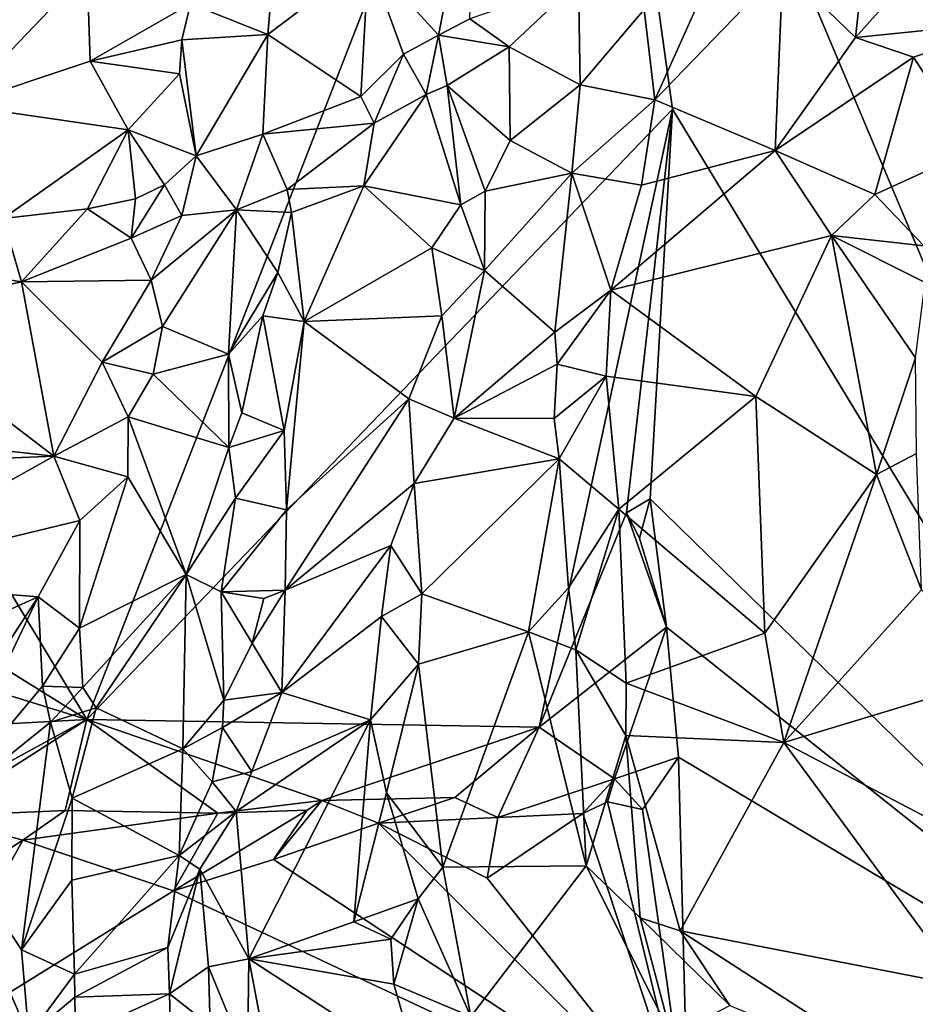
# Model space of a CAD drawing. Units: metres. Extents: x 28.44 to 33.86, y 0.25 to 5.64.
# Drawn here: x 31.4 to 31.97, y 1.57 to 2.18 of the extents above; entities that cross this region are included whole.
import ezdxf

# ---------------------------------------------------------------- set-up
doc = ezdxf.new("R2010")
doc.units = ezdxf.units.M

msp = doc.modelspace()

# ---------------------------------------------------------------- linework, layer by layer
at = {"layer": '1'}
for points in [[(32.19861, 1.49484, -1.51099), (31.77557, 2.85144, -1.52549), (32.15242, 3.38567, -1.54083)], [(32.19861, 1.49484, -1.51099), (31.75704, 2.54134, -1.5197), (31.77557, 2.85144, -1.52549)], [(31.4467, 1.74535, -1.51934), (30.87137, 2.70188, -1.5267), (31.75704, 2.54134, -1.5197)], [(30.99175, 2.0283, -1.52493), (30.87137, 2.70188, -1.5267), (31.4467, 1.74535, -1.51934)], [(31.4467, 1.74535, -1.51934), (31.75704, 2.54134, -1.5197), (31.81426, 2.12822, -1.51446)], [(31.75704, 2.54134, -1.5197), (32.19861, 1.49484, -1.51099), (31.81426, 2.12822, -1.51446)], [(31.62353, 2.22285, -1.32773), (31.66744, 2.17473, -1.37415), (31.69031, 2.29024, -1.3226)], [(31.66744, 2.17473, -1.37415), (31.68704, 2.18483, -1.37659), (31.69031, 2.29024, -1.3226)], [(31.88353, 2.21727, -1.35459), (31.92912, 2.17313, -1.34135), (31.93926, 2.26479, -1.34517)], [(31.93926, 2.26479, -1.34517), (31.92912, 2.17313, -1.34135), (32.00853, 2.26213, -1.33205)], [(32.00853, 2.26213, -1.33205), (31.92912, 2.17313, -1.34135), (32.03429, 2.18388, -1.33638)], [(31.44689, 2.21518, -1.31485), (31.33372, 2.22494, -1.32315), (31.33139, 2.17973, -1.31397)], [(31.56039, 2.17508, -1.33335), (31.62353, 2.22285, -1.32773), (31.56363, 2.21449, -1.31755)], [(31.56039, 2.17508, -1.33335), (31.61867, 2.13618, -1.38252), (31.62353, 2.22285, -1.32773)], [(31.62353, 2.22285, -1.32773), (31.61867, 2.13618, -1.38252), (31.64537, 2.16281, -1.3741)], [(31.62353, 2.22285, -1.32773), (31.64537, 2.16281, -1.3741), (31.66744, 2.17473, -1.37415)], [(31.33139, 2.17973, -1.31397), (31.36606, 2.13081, -1.31676), (31.44689, 2.21518, -1.31485)], [(31.44689, 2.21518, -1.31485), (31.36606, 2.13081, -1.31676), (31.44889, 2.15838, -1.31733)], [(31.44689, 2.21518, -1.31485), (31.44889, 2.15838, -1.31733), (31.51173, 2.19439, -1.31579)], [(31.51173, 2.19439, -1.31579), (31.56039, 2.17508, -1.33335), (31.56363, 2.21449, -1.31755)], [(31.83905, 2.21385, -1.37092), (31.79648, 2.19084, -1.37927), (31.8031, 2.13398, -1.37762)], [(31.83905, 2.21385, -1.37092), (31.8031, 2.13398, -1.37762), (31.88353, 2.21727, -1.35459)], [(31.88353, 2.21727, -1.35459), (31.8031, 2.13398, -1.37762), (31.87873, 2.10222, -1.35432)], [(31.88353, 2.21727, -1.35459), (31.87873, 2.10222, -1.35432), (31.92912, 2.17313, -1.34135)], [(31.68704, 2.18483, -1.37659), (31.71182, 2.16724, -1.37896), (31.75522, 2.20836, -1.38573)], [(31.75522, 2.20836, -1.38573), (31.71182, 2.16724, -1.37896), (31.75623, 2.14356, -1.37663)], [(31.75522, 2.20836, -1.38573), (31.75623, 2.14356, -1.37663), (31.79648, 2.19084, -1.37927)], [(31.51173, 2.19439, -1.31579), (31.44889, 2.15838, -1.31733), (31.50637, 2.17182, -1.32102)], [(31.51173, 2.19439, -1.31579), (31.50637, 2.17182, -1.32102), (31.56039, 2.17508, -1.33335)], [(31.79648, 2.19084, -1.37927), (31.75623, 2.14356, -1.37663), (31.8031, 2.13398, -1.37762)], [(31.68704, 2.18483, -1.37659), (31.66744, 2.17473, -1.37415), (31.71182, 2.16724, -1.37896)], [(31.92912, 2.17313, -1.34135), (31.96552, 2.16094, -1.34027), (32.03429, 2.18388, -1.33638)], [(32.03429, 2.18388, -1.33638), (31.96552, 2.16094, -1.34027), (32.00313, 2.10299, -1.35296)], [(31.50637, 2.17182, -1.32102), (31.51533, 2.09895, -1.36789), (31.56039, 2.17508, -1.33335)], [(31.51533, 2.09895, -1.36789), (31.55713, 2.11262, -1.37832), (31.56039, 2.17508, -1.33335)], [(31.61867, 2.13618, -1.38252), (31.56039, 2.17508, -1.33335), (31.55713, 2.11262, -1.37832)], [(31.66744, 2.17473, -1.37415), (31.64537, 2.16281, -1.3741), (31.6596, 2.13732, -1.38129)], [(31.66744, 2.17473, -1.37415), (31.6596, 2.13732, -1.38129), (31.67296, 2.14311, -1.37963)], [(31.66744, 2.17473, -1.37415), (31.67296, 2.14311, -1.37963), (31.71182, 2.16724, -1.37896)], [(31.50637, 2.17182, -1.32102), (31.44889, 2.15838, -1.31733), (31.50487, 2.15039, -1.33041)], [(31.50637, 2.17182, -1.32102), (31.50487, 2.15039, -1.33041), (31.51533, 2.09895, -1.36789)], [(31.92912, 2.17313, -1.34135), (31.87873, 2.10222, -1.35432), (31.96552, 2.16094, -1.34027)], [(31.64537, 2.16281, -1.3741), (31.61867, 2.13618, -1.38252), (31.62705, 2.11935, -1.38804)], [(31.64537, 2.16281, -1.3741), (31.62705, 2.11935, -1.38804), (31.6596, 2.13732, -1.38129)], [(31.67296, 2.14311, -1.37963), (31.7125, 2.10857, -1.36587), (31.71182, 2.16724, -1.37896)], [(31.71182, 2.16724, -1.37896), (31.7125, 2.10857, -1.36587), (31.75623, 2.14356, -1.37663)], [(31.44889, 2.15838, -1.31733), (31.36606, 2.13081, -1.31676), (31.47275, 2.11521, -1.34092)], [(31.44889, 2.15838, -1.31733), (31.47275, 2.11521, -1.34092), (31.50487, 2.15039, -1.33041)], [(31.87873, 2.10222, -1.35432), (31.94119, 2.07472, -1.34451), (31.96552, 2.16094, -1.34027)], [(31.96552, 2.16094, -1.34027), (31.94119, 2.07472, -1.34451), (32.00313, 2.10299, -1.35296)], [(31.47275, 2.11521, -1.34092), (31.51533, 2.09895, -1.36789), (31.50487, 2.15039, -1.33041)], [(31.75623, 2.14356, -1.37663), (31.7125, 2.10857, -1.36587), (31.751, 2.08815, -1.37814)], [(31.75623, 2.14356, -1.37663), (31.751, 2.08815, -1.37814), (31.8031, 2.13398, -1.37762)], [(31.62705, 2.11935, -1.38804), (31.62063, 2.08011, -1.39299), (31.6596, 2.13732, -1.38129)], [(31.6596, 2.13732, -1.38129), (31.62063, 2.08011, -1.39299), (31.68154, 2.06824, -1.36189)], [(31.6596, 2.13732, -1.38129), (31.68154, 2.06824, -1.36189), (31.67296, 2.14311, -1.37963)], [(31.67296, 2.14311, -1.37963), (31.68154, 2.06824, -1.36189), (31.69669, 2.07668, -1.36126)], [(31.67296, 2.14311, -1.37963), (31.69669, 2.07668, -1.36126), (31.7125, 2.10857, -1.36587)], [(31.61867, 2.13618, -1.38252), (31.55713, 2.11262, -1.37832), (31.62705, 2.11935, -1.38804)], [(31.751, 2.08815, -1.37814), (31.79479, 2.08062, -1.38053), (31.8031, 2.13398, -1.37762)], [(31.8031, 2.13398, -1.37762), (31.79479, 2.08062, -1.38053), (31.87873, 2.10222, -1.35432)], [(31.36606, 2.13081, -1.31676), (31.39428, 2.05971, -1.35292), (31.47275, 2.11521, -1.34092)], [(31.4467, 1.74535, -1.51934), (31.81426, 2.12822, -1.51446), (31.73062, 1.74063, -1.522)], [(31.78534, 1.87495, -1.51904), (31.73062, 1.74063, -1.522), (31.81426, 2.12822, -1.51446)], [(31.78534, 1.87495, -1.51904), (31.81426, 2.12822, -1.51446), (31.80026, 1.88386, -1.51223)], [(31.80026, 1.88386, -1.51223), (31.81426, 2.12822, -1.51446), (32.19861, 1.49484, -1.51099)], [(31.55713, 2.11262, -1.37832), (31.57235, 2.07777, -1.40186), (31.62705, 2.11935, -1.38804)], [(31.57235, 2.07777, -1.40186), (31.62063, 2.08011, -1.39299), (31.62705, 2.11935, -1.38804)], [(31.47275, 2.11521, -1.34092), (31.39428, 2.05971, -1.35292), (31.44705, 2.06562, -1.35964)], [(31.44705, 2.06562, -1.35964), (31.47733, 2.07207, -1.36171), (31.47275, 2.11521, -1.34092)], [(31.47733, 2.07207, -1.36171), (31.49539, 2.08069, -1.36527), (31.47275, 2.11521, -1.34092)], [(31.47275, 2.11521, -1.34092), (31.49539, 2.08069, -1.36527), (31.51533, 2.09895, -1.36789)], [(31.51533, 2.09895, -1.36789), (31.54056, 2.06512, -1.39203), (31.55713, 2.11262, -1.37832)], [(31.54056, 2.06512, -1.39203), (31.57235, 2.07777, -1.40186), (31.55713, 2.11262, -1.37832)], [(31.7125, 2.10857, -1.36587), (31.69669, 2.07668, -1.36126), (31.751, 2.08815, -1.37814)], [(31.79479, 2.08062, -1.38053), (31.77559, 2.01459, -1.38483), (31.87873, 2.10222, -1.35432)], [(31.87873, 2.10222, -1.35432), (31.77559, 2.01459, -1.38483), (31.91414, 2.04905, -1.34632)], [(31.94119, 2.07472, -1.34451), (31.87873, 2.10222, -1.35432), (31.91414, 2.04905, -1.34632)], [(31.94119, 2.07472, -1.34451), (31.97194, 2.04244, -1.3485), (32.00313, 2.10299, -1.35296)], [(31.49539, 2.08069, -1.36527), (31.50642, 2.06162, -1.37163), (31.51533, 2.09895, -1.36789)], [(31.51533, 2.09895, -1.36789), (31.50642, 2.06162, -1.37163), (31.54056, 2.06512, -1.39203)], [(31.69669, 2.07668, -1.36126), (31.69639, 2.0271, -1.3604), (31.751, 2.08815, -1.37814)], [(31.751, 2.08815, -1.37814), (31.69639, 2.0271, -1.3604), (31.7404, 1.98838, -1.38331)], [(31.751, 2.08815, -1.37814), (31.7404, 1.98838, -1.38331), (31.77559, 2.01459, -1.38483)], [(31.751, 2.08815, -1.37814), (31.77559, 2.01459, -1.38483), (31.79479, 2.08062, -1.38053)], [(31.47733, 2.07207, -1.36171), (31.47464, 2.04732, -1.35914), (31.49539, 2.08069, -1.36527)], [(31.49539, 2.08069, -1.36527), (31.47464, 2.04732, -1.35914), (31.50642, 2.06162, -1.37163)], [(31.57235, 2.07777, -1.40186), (31.54056, 2.06512, -1.39203), (31.57517, 2.06337, -1.40385)], [(31.57235, 2.07777, -1.40186), (31.57517, 2.06337, -1.40385), (31.62063, 2.08011, -1.39299)], [(31.57517, 2.06337, -1.40385), (31.5832, 1.99509, -1.39865), (31.62063, 2.08011, -1.39299)], [(31.5832, 1.99509, -1.39865), (31.66332, 2.04133, -1.36438), (31.62063, 2.08011, -1.39299)], [(31.62063, 2.08011, -1.39299), (31.66332, 2.04133, -1.36438), (31.68154, 2.06824, -1.36189)], [(31.69669, 2.07668, -1.36126), (31.68154, 2.06824, -1.36189), (31.69639, 2.0271, -1.3604)], [(31.44705, 2.06562, -1.35964), (31.47464, 2.04732, -1.35914), (31.47733, 2.07207, -1.36171)], [(31.94119, 2.07472, -1.34451), (31.91414, 2.04905, -1.34632), (31.97194, 2.04244, -1.3485)], [(31.39428, 2.05971, -1.35292), (31.40574, 2.01988, -1.35376), (31.44705, 2.06562, -1.35964)], [(31.44705, 2.06562, -1.35964), (31.40574, 2.01988, -1.35376), (31.47464, 2.04732, -1.35914)], [(31.48717, 2.02091, -1.35427), (31.49427, 1.99193, -1.35373), (31.54056, 2.06512, -1.39203)], [(31.50642, 2.06162, -1.37163), (31.48717, 2.02091, -1.35427), (31.54056, 2.06512, -1.39203)], [(31.54056, 2.06512, -1.39203), (31.49427, 1.99193, -1.35373), (31.53553, 1.97454, -1.38571)], [(31.54056, 2.06512, -1.39203), (31.53553, 1.97454, -1.38571), (31.56658, 2.02569, -1.40262)], [(31.54056, 2.06512, -1.39203), (31.56658, 2.02569, -1.40262), (31.57517, 2.06337, -1.40385)], [(31.57517, 2.06337, -1.40385), (31.56658, 2.02569, -1.40262), (31.5832, 1.99509, -1.39865)], [(31.68154, 2.06824, -1.36189), (31.66332, 2.04133, -1.36438), (31.69639, 2.0271, -1.3604)], [(31.39428, 2.05971, -1.35292), (31.3063, 2.03555, -1.34889), (31.40574, 2.01988, -1.35376)], [(31.47464, 2.04732, -1.35914), (31.48717, 2.02091, -1.35427), (31.50642, 2.06162, -1.37163)], [(31.47464, 2.04732, -1.35914), (31.40574, 2.01988, -1.35376), (31.48717, 2.02091, -1.35427)], [(31.91414, 2.04905, -1.34632), (31.77559, 2.01459, -1.38483), (31.86663, 1.94795, -1.35218)], [(31.86663, 1.94795, -1.35218), (31.94239, 1.89896, -1.33987), (31.91414, 2.04905, -1.34632)], [(31.96685, 1.97217, -1.34423), (31.91414, 2.04905, -1.34632), (31.94239, 1.89896, -1.33987)], [(31.97194, 2.04244, -1.3485), (31.91414, 2.04905, -1.34632), (31.97291, 2.01947, -1.34806)], [(31.97291, 2.01947, -1.34806), (31.91414, 2.04905, -1.34632), (31.96685, 1.97217, -1.34423)], [(31.5832, 1.99509, -1.39865), (31.6695, 1.99867, -1.35599), (31.66332, 2.04133, -1.36438)], [(31.66332, 2.04133, -1.36438), (31.6695, 1.99867, -1.35599), (31.69639, 2.0271, -1.3604)], [(31.3063, 2.03555, -1.34889), (31.311, 1.99859, -1.34544), (31.40574, 2.01988, -1.35376)], [(31.14741, 1.83824, -1.5228), (30.99175, 2.0283, -1.52493), (31.4467, 1.74535, -1.51934)], [(31.6695, 1.99867, -1.35599), (31.67726, 1.93435, -1.35958), (31.69639, 2.0271, -1.3604)], [(31.69639, 2.0271, -1.3604), (31.67726, 1.93435, -1.35958), (31.7404, 1.98838, -1.38331)], [(31.40574, 2.01988, -1.35376), (31.311, 1.99859, -1.34544), (31.42596, 1.91045, -1.32999)], [(31.40574, 2.01988, -1.35376), (31.45626, 1.96942, -1.3434), (31.48717, 2.02091, -1.35427)], [(31.40574, 2.01988, -1.35376), (31.42596, 1.91045, -1.32999), (31.45626, 1.96942, -1.3434)], [(31.48717, 2.02091, -1.35427), (31.45626, 1.96942, -1.3434), (31.49427, 1.99193, -1.35373)], [(31.56658, 2.02569, -1.40262), (31.53553, 1.97454, -1.38571), (31.55712, 1.99867, -1.39661)], [(31.56658, 2.02569, -1.40262), (31.55712, 1.99867, -1.39661), (31.5832, 1.99509, -1.39865)], [(31.7404, 1.98838, -1.38331), (31.74197, 1.96821, -1.38511), (31.77559, 2.01459, -1.38483)], [(31.77559, 2.01459, -1.38483), (31.74197, 1.96821, -1.38511), (31.77273, 1.96064, -1.38451)], [(31.86663, 1.94795, -1.35218), (31.77559, 2.01459, -1.38483), (31.77273, 1.96064, -1.38451)], [(31.311, 1.99859, -1.34544), (31.25198, 1.92994, -1.33841), (31.42596, 1.91045, -1.32999)], [(31.53553, 1.97454, -1.38571), (31.54409, 1.9378, -1.39278), (31.55712, 1.99867, -1.39661)], [(31.54409, 1.9378, -1.39278), (31.57057, 1.92658, -1.39435), (31.55712, 1.99867, -1.39661)], [(31.55712, 1.99867, -1.39661), (31.57057, 1.92658, -1.39435), (31.5832, 1.99509, -1.39865)], [(31.6695, 1.99867, -1.35599), (31.5832, 1.99509, -1.39865), (31.64879, 1.94661, -1.3593)], [(31.64879, 1.94661, -1.3593), (31.67726, 1.93435, -1.35958), (31.6695, 1.99867, -1.35599)], [(31.49427, 1.99193, -1.35373), (31.45626, 1.96942, -1.3434), (31.48829, 1.96198, -1.35332)], [(31.49427, 1.99193, -1.35373), (31.48829, 1.96198, -1.35332), (31.53553, 1.97454, -1.38571)], [(31.57057, 1.92658, -1.39435), (31.57205, 1.87691, -1.39073), (31.5832, 1.99509, -1.39865)], [(31.5832, 1.99509, -1.39865), (31.57205, 1.87691, -1.39073), (31.64879, 1.94661, -1.3593)], [(31.67726, 1.93435, -1.35958), (31.74197, 1.96821, -1.38511), (31.7404, 1.98838, -1.38331)], [(31.48829, 1.96198, -1.35332), (31.53589, 1.91589, -1.39226), (31.53553, 1.97454, -1.38571)], [(31.53553, 1.97454, -1.38571), (31.53589, 1.91589, -1.39226), (31.54409, 1.9378, -1.39278)], [(31.94239, 1.89896, -1.33987), (31.96746, 1.91229, -1.34019), (31.96685, 1.97217, -1.34423)], [(31.45626, 1.96942, -1.3434), (31.42596, 1.91045, -1.32999), (31.47261, 1.93515, -1.34281)], [(31.45626, 1.96942, -1.3434), (31.47261, 1.93515, -1.34281), (31.48829, 1.96198, -1.35332)], [(31.74197, 1.96821, -1.38511), (31.67726, 1.93435, -1.35958), (31.74001, 1.93407, -1.38648)], [(31.74197, 1.96821, -1.38511), (31.74001, 1.93407, -1.38648), (31.77273, 1.96064, -1.38451)], [(31.48829, 1.96198, -1.35332), (31.47261, 1.93515, -1.34281), (31.53589, 1.91589, -1.39226)], [(31.74001, 1.93407, -1.38648), (31.74312, 1.90886, -1.38705), (31.77273, 1.96064, -1.38451)], [(31.77273, 1.96064, -1.38451), (31.74312, 1.90886, -1.38705), (31.7805, 1.8772, -1.38318)], [(31.86663, 1.94795, -1.35218), (31.77273, 1.96064, -1.38451), (31.7805, 1.8772, -1.38318)], [(31.57205, 1.87691, -1.39073), (31.57118, 1.82648, -1.38795), (31.64879, 1.94661, -1.3593)], [(31.64879, 1.94661, -1.3593), (31.57118, 1.82648, -1.38795), (31.65205, 1.8934, -1.35338)], [(31.64879, 1.94661, -1.3593), (31.65205, 1.8934, -1.35338), (31.67726, 1.93435, -1.35958)], [(31.7805, 1.8772, -1.38318), (31.87231, 1.79947, -1.35427), (31.86663, 1.94795, -1.35218)], [(31.86663, 1.94795, -1.35218), (31.87231, 1.79947, -1.35427), (31.94239, 1.89896, -1.33987)], [(31.42596, 1.91045, -1.32999), (31.47245, 1.89749, -1.34359), (31.47261, 1.93515, -1.34281)], [(31.47261, 1.93515, -1.34281), (31.47245, 1.89749, -1.34359), (31.50911, 1.83627, -1.38178)], [(31.47261, 1.93515, -1.34281), (31.50911, 1.83627, -1.38178), (31.53589, 1.91589, -1.39226)], [(31.54409, 1.9378, -1.39278), (31.53589, 1.91589, -1.39226), (31.57057, 1.92658, -1.39435)], [(31.67726, 1.93435, -1.35958), (31.65205, 1.8934, -1.35338), (31.74312, 1.90886, -1.38705)], [(31.74001, 1.93407, -1.38648), (31.67726, 1.93435, -1.35958), (31.74312, 1.90886, -1.38705)], [(31.25198, 1.92994, -1.33841), (31.27376, 1.90434, -1.33217), (31.42596, 1.91045, -1.32999)], [(31.53589, 1.91589, -1.39226), (31.54008, 1.88427, -1.39309), (31.57057, 1.92658, -1.39435)], [(31.57057, 1.92658, -1.39435), (31.54008, 1.88427, -1.39309), (31.57205, 1.87691, -1.39073)], [(31.53589, 1.91589, -1.39226), (31.50911, 1.83627, -1.38178), (31.54008, 1.88427, -1.39309)], [(31.27376, 1.90434, -1.33217), (31.28664, 1.8326, -1.32388), (31.42596, 1.91045, -1.32999)], [(31.42596, 1.91045, -1.32999), (31.28664, 1.8326, -1.32388), (31.44227, 1.87014, -1.32516)], [(31.42596, 1.91045, -1.32999), (31.44227, 1.87014, -1.32516), (31.47245, 1.89749, -1.34359)], [(31.65205, 1.8934, -1.35338), (31.65705, 1.82412, -1.34942), (31.74312, 1.90886, -1.38705)], [(31.65705, 1.82412, -1.34942), (31.72387, 1.80031, -1.38303), (31.74312, 1.90886, -1.38705)], [(31.74312, 1.90886, -1.38705), (31.72387, 1.80031, -1.38303), (31.74901, 1.82801, -1.38983)], [(31.74312, 1.90886, -1.38705), (31.74901, 1.82801, -1.38983), (31.7805, 1.8772, -1.38318)], [(31.96746, 1.91229, -1.34019), (31.94239, 1.89896, -1.33987), (31.97046, 1.82675, -1.33721)], [(31.44203, 1.80263, -1.32406), (31.50911, 1.83627, -1.38178), (31.47245, 1.89749, -1.34359)], [(31.44227, 1.87014, -1.32516), (31.44203, 1.80263, -1.32406), (31.47245, 1.89749, -1.34359)], [(31.94239, 1.89896, -1.33987), (31.87231, 1.79947, -1.35427), (31.88425, 1.73087, -1.35157)], [(31.94239, 1.89896, -1.33987), (31.88425, 1.73087, -1.35157), (31.97046, 1.82675, -1.33721)], [(31.65205, 1.8934, -1.35338), (31.57118, 1.82648, -1.38795), (31.63745, 1.85442, -1.35331)], [(31.65205, 1.8934, -1.35338), (31.63745, 1.85442, -1.35331), (31.65705, 1.82412, -1.34942)], [(31.50911, 1.83627, -1.38178), (31.53108, 1.82551, -1.39339), (31.54008, 1.88427, -1.39309)], [(31.54008, 1.88427, -1.39309), (31.53108, 1.82551, -1.39339), (31.57205, 1.87691, -1.39073)], [(31.7936, 1.859, -1.5114), (31.78534, 1.87495, -1.51904), (31.80026, 1.88386, -1.51223)], [(31.7936, 1.859, -1.5114), (31.80026, 1.88386, -1.51223), (31.81058, 1.80317, -1.51053)], [(31.81058, 1.80317, -1.51053), (31.80026, 1.88386, -1.51223), (32.19861, 1.49484, -1.51099)], [(31.57205, 1.87691, -1.39073), (31.53108, 1.82551, -1.39339), (31.57118, 1.82648, -1.38795)], [(31.78534, 1.87495, -1.51904), (31.81058, 1.80317, -1.51053), (31.73062, 1.74063, -1.522)], [(31.74901, 1.82801, -1.38983), (31.75356, 1.78899, -1.39218), (31.7805, 1.8772, -1.38318)], [(31.7805, 1.8772, -1.38318), (31.75356, 1.78899, -1.39218), (31.78529, 1.76822, -1.39143)], [(31.7805, 1.8772, -1.38318), (31.78529, 1.76822, -1.39143), (31.87231, 1.79947, -1.35427)], [(31.81058, 1.80317, -1.51053), (31.78534, 1.87495, -1.51904), (31.7936, 1.859, -1.5114)], [(31.28664, 1.8326, -1.32388), (31.41624, 1.8223, -1.31903), (31.44227, 1.87014, -1.32516)], [(31.44227, 1.87014, -1.32516), (31.41624, 1.8223, -1.31903), (31.44203, 1.80263, -1.32406)], [(31.56901, 1.76225, -1.38433), (31.63745, 1.85442, -1.35331), (31.57118, 1.82648, -1.38795)], [(31.63745, 1.85442, -1.35331), (31.56901, 1.76225, -1.38433), (31.63174, 1.80997, -1.35205)], [(31.63745, 1.85442, -1.35331), (31.63174, 1.80997, -1.35205), (31.65705, 1.82412, -1.34942)], [(31.4467, 1.74535, -1.51934), (31.23877, 1.73411, -1.52205), (31.14741, 1.83824, -1.5228)], [(31.44416, 1.76552, -1.32578), (31.50911, 1.83627, -1.38178), (31.44203, 1.80263, -1.32406)], [(31.44416, 1.76552, -1.32578), (31.45268, 1.75267, -1.33447), (31.50911, 1.83627, -1.38178)], [(31.50911, 1.83627, -1.38178), (31.45268, 1.75267, -1.33447), (31.50691, 1.72685, -1.38638)], [(31.50911, 1.83627, -1.38178), (31.50691, 1.72685, -1.38638), (31.53267, 1.75747, -1.39548)], [(31.50911, 1.83627, -1.38178), (31.53267, 1.75747, -1.39548), (31.53108, 1.82551, -1.39339)], [(31.28664, 1.8326, -1.32388), (31.31498, 1.77697, -1.3208), (31.41624, 1.8223, -1.31903)], [(31.31498, 1.77697, -1.3208), (31.34484, 1.71265, -1.31976), (31.41624, 1.8223, -1.31903)], [(31.41624, 1.8223, -1.31903), (31.34484, 1.71265, -1.31976), (31.35048, 1.68465, -1.31967)], [(31.41624, 1.8223, -1.31903), (31.35048, 1.68465, -1.31967), (31.41887, 1.76631, -1.3187)], [(31.41624, 1.8223, -1.31903), (31.41887, 1.76631, -1.3187), (31.44203, 1.80263, -1.32406)], [(31.53108, 1.82551, -1.39339), (31.5577, 1.8212, -1.39262), (31.57118, 1.82648, -1.38795)], [(31.53108, 1.82551, -1.39339), (31.53267, 1.75747, -1.39548), (31.55045, 1.79319, -1.39339)], [(31.53108, 1.82551, -1.39339), (31.55045, 1.79319, -1.39339), (31.5577, 1.8212, -1.39262)], [(31.5577, 1.8212, -1.39262), (31.55045, 1.79319, -1.39339), (31.57118, 1.82648, -1.38795)], [(31.57118, 1.82648, -1.38795), (31.55045, 1.79319, -1.39339), (31.56901, 1.76225, -1.38433)], [(31.65705, 1.82412, -1.34942), (31.63174, 1.80997, -1.35205), (31.6549, 1.78003, -1.34772)], [(31.6549, 1.78003, -1.34772), (31.72387, 1.80031, -1.38303), (31.65705, 1.82412, -1.34942)], [(31.74901, 1.82801, -1.38983), (31.72387, 1.80031, -1.38303), (31.75356, 1.78899, -1.39218)], [(31.97046, 1.82675, -1.33721), (31.88425, 1.73087, -1.35157), (32.02433, 1.77346, -1.3336)], [(31.56901, 1.76225, -1.38433), (31.62466, 1.74511, -1.35008), (31.63174, 1.80997, -1.35205)], [(31.63174, 1.80997, -1.35205), (31.62466, 1.74511, -1.35008), (31.6549, 1.78003, -1.34772)], [(31.44203, 1.80263, -1.32406), (31.41887, 1.76631, -1.3187), (31.44416, 1.76552, -1.32578)], [(31.6549, 1.78003, -1.34772), (31.67004, 1.65261, -1.34373), (31.72387, 1.80031, -1.38303)], [(31.72387, 1.80031, -1.38303), (31.67004, 1.65261, -1.34373), (31.7601, 1.65347, -1.39024)], [(31.72387, 1.80031, -1.38303), (31.7601, 1.65347, -1.39024), (31.75356, 1.78899, -1.39218)], [(31.77782, 1.70821, -1.52454), (31.73062, 1.74063, -1.522), (31.81058, 1.80317, -1.51053)], [(31.81812, 1.72178, -1.50939), (31.77782, 1.70821, -1.52454), (31.81058, 1.80317, -1.51053)], [(31.87231, 1.79947, -1.35427), (31.78529, 1.76822, -1.39143), (31.88425, 1.73087, -1.35157)], [(31.81058, 1.80317, -1.51053), (32.19861, 1.49484, -1.51099), (31.81812, 1.72178, -1.50939)], [(31.55045, 1.79319, -1.39339), (31.53267, 1.75747, -1.39548), (31.56901, 1.76225, -1.38433)], [(31.78529, 1.76822, -1.39143), (31.75356, 1.78899, -1.39218), (31.78494, 1.73531, -1.39343)], [(31.75356, 1.78899, -1.39218), (31.7601, 1.65347, -1.39024), (31.78494, 1.73531, -1.39343)], [(31.62466, 1.74511, -1.35008), (31.63486, 1.69927, -1.34483), (31.6549, 1.78003, -1.34772)], [(31.6549, 1.78003, -1.34772), (31.63486, 1.69927, -1.34483), (31.67004, 1.65261, -1.34373)], [(32.02433, 1.77346, -1.3336), (31.88425, 1.73087, -1.35157), (32.01391, 1.66291, -1.335)], [(31.78529, 1.76822, -1.39143), (31.78494, 1.73531, -1.39343), (31.88425, 1.73087, -1.35157)], [(31.41887, 1.76631, -1.3187), (31.35048, 1.68465, -1.31967), (31.42393, 1.74364, -1.31962)], [(31.44416, 1.76552, -1.32578), (31.41887, 1.76631, -1.3187), (31.42393, 1.74364, -1.31962)], [(31.44416, 1.76552, -1.32578), (31.42393, 1.74364, -1.31962), (31.45268, 1.75267, -1.33447)], [(31.53267, 1.75747, -1.39548), (31.53182, 1.74035, -1.3948), (31.56901, 1.76225, -1.38433)], [(31.56901, 1.76225, -1.38433), (31.53182, 1.74035, -1.3948), (31.55025, 1.71275, -1.39266)], [(31.56901, 1.76225, -1.38433), (31.55025, 1.71275, -1.39266), (31.62466, 1.74511, -1.35008)], [(31.53267, 1.75747, -1.39548), (31.50691, 1.72685, -1.38638), (31.53182, 1.74035, -1.3948)], [(31.42393, 1.74364, -1.31962), (31.43746, 1.69601, -1.3252), (31.45268, 1.75267, -1.33447)], [(31.45268, 1.75267, -1.33447), (31.43746, 1.69601, -1.3252), (31.50691, 1.72685, -1.38638)], [(31.33128, 1.68234, -1.51894), (31.23877, 1.73411, -1.52205), (31.4467, 1.74535, -1.51934)], [(31.35194, 1.68476, -1.51768), (31.33128, 1.68234, -1.51894), (31.4467, 1.74535, -1.51934)], [(31.35048, 1.68465, -1.31967), (31.40563, 1.60086, -1.31713), (31.42393, 1.74364, -1.31962)], [(31.4467, 1.74535, -1.51934), (31.43305, 1.68819, -1.52139), (31.35194, 1.68476, -1.51768)], [(31.42393, 1.74364, -1.31962), (31.40563, 1.60086, -1.31713), (31.43746, 1.69601, -1.3252)], [(31.4467, 1.74535, -1.51934), (31.52897, 1.68657, -1.51891), (31.43305, 1.68819, -1.52139)], [(31.4467, 1.74535, -1.51934), (31.59428, 1.69462, -1.52111), (31.52897, 1.68657, -1.51891)], [(31.73062, 1.74063, -1.522), (31.59428, 1.69462, -1.52111), (31.4467, 1.74535, -1.51934)], [(31.5405, 1.6876, -1.39418), (31.62466, 1.74511, -1.35008), (31.55025, 1.71275, -1.39266)], [(31.62466, 1.74511, -1.35008), (31.5405, 1.6876, -1.39418), (31.54839, 1.59522, -1.3878)], [(31.54839, 1.59522, -1.3878), (31.61434, 1.6184, -1.34974), (31.62466, 1.74511, -1.35008)], [(31.62466, 1.74511, -1.35008), (31.61434, 1.6184, -1.34974), (31.63486, 1.69927, -1.34483)], [(31.50691, 1.72685, -1.38638), (31.52528, 1.70631, -1.39479), (31.53182, 1.74035, -1.3948)], [(31.53182, 1.74035, -1.3948), (31.52528, 1.70631, -1.39479), (31.55025, 1.71275, -1.39266)], [(31.73062, 1.74063, -1.522), (31.6776, 1.69647, -1.52432), (31.59428, 1.69462, -1.52111)], [(31.73062, 1.74063, -1.522), (31.70467, 1.68392, -1.51658), (31.6776, 1.69647, -1.52432)], [(31.73062, 1.74063, -1.522), (31.77782, 1.70821, -1.52454), (31.70467, 1.68392, -1.51658)], [(31.78494, 1.73531, -1.39343), (31.7601, 1.65347, -1.39024), (31.79398, 1.6209, -1.39603)], [(31.78494, 1.73531, -1.39343), (31.79398, 1.6209, -1.39603), (31.81912, 1.61266, -1.39407)], [(31.88425, 1.73087, -1.35157), (31.78494, 1.73531, -1.39343), (31.81912, 1.61266, -1.39407)], [(31.88425, 1.73087, -1.35157), (31.81912, 1.61266, -1.39407), (31.99644, 1.57824, -1.3402)], [(31.88425, 1.73087, -1.35157), (31.99644, 1.57824, -1.3402), (32.01391, 1.66291, -1.335)], [(31.50691, 1.72685, -1.38638), (31.43746, 1.69601, -1.3252), (31.5046, 1.65993, -1.38594)], [(31.50691, 1.72685, -1.38638), (31.5046, 1.65993, -1.38594), (31.52528, 1.70631, -1.39479)], [(31.79554, 1.68895, -1.5109), (31.77782, 1.70821, -1.52454), (31.81812, 1.72178, -1.50939)], [(31.82419, 1.4862, -1.50808), (31.79554, 1.68895, -1.5109), (31.81812, 1.72178, -1.50939)], [(31.82419, 1.4862, -1.50808), (31.81812, 1.72178, -1.50939), (32.19861, 1.49484, -1.51099)], [(31.5405, 1.6876, -1.39418), (31.55025, 1.71275, -1.39266), (31.52528, 1.70631, -1.39479)], [(31.5046, 1.65993, -1.38594), (31.5405, 1.6876, -1.39418), (31.52528, 1.70631, -1.39479)], [(31.75792, 1.68647, -1.51152), (31.70467, 1.68392, -1.51658), (31.77782, 1.70821, -1.52454)], [(31.77351, 1.69359, -1.51878), (31.75792, 1.68647, -1.51152), (31.77782, 1.70821, -1.52454)], [(31.79554, 1.68895, -1.5109), (31.77351, 1.69359, -1.51878), (31.77782, 1.70821, -1.52454)], [(31.63486, 1.69927, -1.34483), (31.61434, 1.6184, -1.34974), (31.65468, 1.63278, -1.33946)], [(31.63486, 1.69927, -1.34483), (31.65468, 1.63278, -1.33946), (31.67004, 1.65261, -1.34373)], [(31.43746, 1.69601, -1.3252), (31.40563, 1.60086, -1.31713), (31.43725, 1.64462, -1.32568)], [(31.43746, 1.69601, -1.3252), (31.43725, 1.64462, -1.32568), (31.5046, 1.65993, -1.38594)], [(31.58491, 1.68837, -1.51937), (31.52897, 1.68657, -1.51891), (31.59428, 1.69462, -1.52111)], [(31.56396, 1.65757, -1.50762), (31.58491, 1.68837, -1.51937), (31.59428, 1.69462, -1.52111)], [(31.62968, 1.68036, -1.51184), (31.56396, 1.65757, -1.50762), (31.59428, 1.69462, -1.52111)], [(31.62968, 1.68036, -1.51184), (31.59428, 1.69462, -1.52111), (31.6776, 1.69647, -1.52432)], [(31.70467, 1.68392, -1.51658), (31.62968, 1.68036, -1.51184), (31.6776, 1.69647, -1.52432)], [(31.75792, 1.68647, -1.51152), (31.77351, 1.69359, -1.51878), (31.82419, 1.4862, -1.50808)], [(31.82419, 1.4862, -1.50808), (31.77351, 1.69359, -1.51878), (31.79554, 1.68895, -1.5109)], [(31.40653, 1.66974, -1.51054), (31.35194, 1.68476, -1.51768), (31.43305, 1.68819, -1.52139)], [(31.40653, 1.66974, -1.51054), (31.43305, 1.68819, -1.52139), (31.52897, 1.68657, -1.51891)], [(31.5012, 1.63786, -1.50599), (31.40653, 1.66974, -1.51054), (31.52897, 1.68657, -1.51891)], [(31.5012, 1.63786, -1.50599), (31.52897, 1.68657, -1.51891), (31.58491, 1.68837, -1.51937)], [(31.56396, 1.65757, -1.50762), (31.5012, 1.63786, -1.50599), (31.58491, 1.68837, -1.51937)], [(31.5405, 1.6876, -1.39418), (31.5046, 1.65993, -1.38594), (31.51762, 1.65147, -1.39105)], [(31.5405, 1.6876, -1.39418), (31.51762, 1.65147, -1.39105), (31.54839, 1.59522, -1.3878)], [(31.69795, 1.64575, -1.50847), (31.70467, 1.68392, -1.51658), (31.75792, 1.68647, -1.51152)], [(31.82419, 1.4862, -1.50808), (31.69795, 1.64575, -1.50847), (31.75792, 1.68647, -1.51152)], [(31.35048, 1.68465, -1.31967), (31.3588, 1.60362, -1.33498), (31.41032, 1.54693, -1.32084)], [(31.40563, 1.60086, -1.31713), (31.35048, 1.68465, -1.31967), (31.41032, 1.54693, -1.32084)], [(31.35674, 1.63799, -1.50469), (31.35194, 1.68476, -1.51768), (31.40653, 1.66974, -1.51054)], [(31.82419, 1.4862, -1.50808), (31.56396, 1.65757, -1.50762), (31.62968, 1.68036, -1.51184)], [(31.69795, 1.64575, -1.50847), (31.62968, 1.68036, -1.51184), (31.70467, 1.68392, -1.51658)], [(31.82419, 1.4862, -1.50808), (31.62968, 1.68036, -1.51184), (31.69795, 1.64575, -1.50847)], [(31.33067, 1.53235, -1.50301), (31.40653, 1.66974, -1.51054), (31.5012, 1.63786, -1.50599)], [(31.33067, 1.53235, -1.50301), (31.35674, 1.63799, -1.50469), (31.40653, 1.66974, -1.51054)], [(31.43725, 1.64462, -1.32568), (31.43891, 1.58549, -1.32665), (31.5046, 1.65993, -1.38594)], [(31.5046, 1.65993, -1.38594), (31.43891, 1.58549, -1.32665), (31.49748, 1.60227, -1.38024)], [(31.51762, 1.65147, -1.39105), (31.5046, 1.65993, -1.38594), (31.49748, 1.60227, -1.38024)], [(31.82419, 1.4862, -1.50808), (31.5012, 1.63786, -1.50599), (31.56396, 1.65757, -1.50762)], [(31.49748, 1.60227, -1.38024), (31.49864, 1.5732, -1.381), (31.51762, 1.65147, -1.39105)], [(31.51762, 1.65147, -1.39105), (31.49864, 1.5732, -1.381), (31.523, 1.59018, -1.39105)], [(31.51762, 1.65147, -1.39105), (31.523, 1.59018, -1.39105), (31.54839, 1.59522, -1.3878)], [(31.65468, 1.63278, -1.33946), (31.68779, 1.55897, -1.33691), (31.67004, 1.65261, -1.34373)], [(31.7601, 1.65347, -1.39024), (31.67004, 1.65261, -1.34373), (31.68779, 1.55897, -1.33691)], [(31.7601, 1.65347, -1.39024), (31.68779, 1.55897, -1.33691), (31.81368, 1.54685, -1.40148)], [(31.7601, 1.65347, -1.39024), (31.81368, 1.54685, -1.40148), (31.79398, 1.6209, -1.39603)], [(31.43725, 1.64462, -1.32568), (31.40563, 1.60086, -1.31713), (31.43891, 1.58549, -1.32665)], [(31.33067, 1.53235, -1.50301), (31.5012, 1.63786, -1.50599), (31.82419, 1.4862, -1.50808)], [(31.61434, 1.6184, -1.34974), (31.63749, 1.60762, -1.34112), (31.65468, 1.63278, -1.33946)], [(31.63749, 1.60762, -1.34112), (31.63949, 1.57927, -1.33913), (31.65468, 1.63278, -1.33946)], [(31.65468, 1.63278, -1.33946), (31.63949, 1.57927, -1.33913), (31.68779, 1.55897, -1.33691)], [(31.61434, 1.6184, -1.34974), (31.54839, 1.59522, -1.3878), (31.63749, 1.60762, -1.34112)], [(31.81368, 1.54685, -1.40148), (31.85032, 1.56594, -1.39602), (31.79398, 1.6209, -1.39603)], [(31.79398, 1.6209, -1.39603), (31.85032, 1.56594, -1.39602), (31.81912, 1.61266, -1.39407)], [(31.81912, 1.61266, -1.39407), (31.85032, 1.56594, -1.39602), (31.96648, 1.51758, -1.36033)], [(31.81912, 1.61266, -1.39407), (31.96648, 1.51758, -1.36033), (31.99644, 1.57824, -1.3402)], [(31.54839, 1.59522, -1.3878), (31.63949, 1.57927, -1.33913), (31.63749, 1.60762, -1.34112)], [(31.3588, 1.60362, -1.33498), (31.38771, 1.54738, -1.33003), (31.41032, 1.54693, -1.32084)], [(31.40563, 1.60086, -1.31713), (31.41032, 1.54693, -1.32084), (31.43891, 1.58549, -1.32665)], [(31.43891, 1.58549, -1.32665), (31.43914, 1.57125, -1.32699), (31.49748, 1.60227, -1.38024)], [(31.49748, 1.60227, -1.38024), (31.43914, 1.57125, -1.32699), (31.49864, 1.5732, -1.381)], [(31.54839, 1.59522, -1.3878), (31.523, 1.59018, -1.39105), (31.54745, 1.53079, -1.38693)], [(31.54839, 1.59522, -1.3878), (31.54745, 1.53079, -1.38693), (31.59136, 1.36942, -1.3547)], [(31.54839, 1.59522, -1.3878), (31.59136, 1.36942, -1.3547), (31.65458, 1.52609, -1.32973)], [(31.63949, 1.57927, -1.33913), (31.54839, 1.59522, -1.3878), (31.65458, 1.52609, -1.32973)], [(31.523, 1.59018, -1.39105), (31.49864, 1.5732, -1.381), (31.52415, 1.55315, -1.39086)], [(31.523, 1.59018, -1.39105), (31.52415, 1.55315, -1.39086), (31.54745, 1.53079, -1.38693)], [(31.43891, 1.58549, -1.32665), (31.41032, 1.54693, -1.32084), (31.43914, 1.57125, -1.32699)], [(31.63949, 1.57927, -1.33913), (31.65458, 1.52609, -1.32973), (31.68779, 1.55897, -1.33691)], [(31.99644, 1.57824, -1.3402), (31.96648, 1.51758, -1.36033), (32.07526, 1.42556, -1.34236)], [(31.41032, 1.54693, -1.32084), (31.43953, 1.54674, -1.32731), (31.43914, 1.57125, -1.32699)], [(31.43914, 1.57125, -1.32699), (31.43953, 1.54674, -1.32731), (31.49864, 1.5732, -1.381)], [(31.49864, 1.5732, -1.381), (31.43953, 1.54674, -1.32731), (31.49949, 1.54075, -1.38022)], [(31.49864, 1.5732, -1.381), (31.49949, 1.54075, -1.38022), (31.52415, 1.55315, -1.39086)]]:
    msp.add_3dface(points, dxfattribs=at)

doc.saveas('drawing.dxf')
